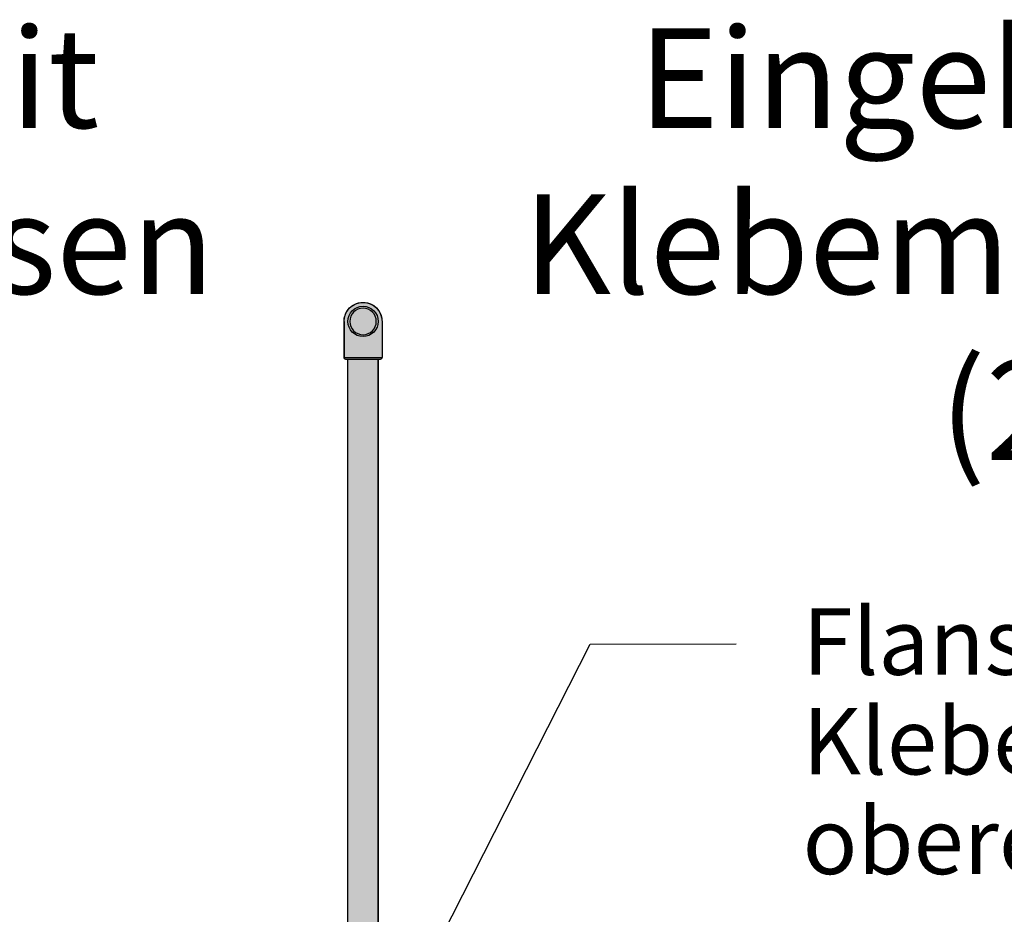
# Model space of a CAD drawing. Units: inches. Extents: x 1327 to 1582, y 2253 to 2583.
# Drawn here: x 1395 to 1432, y 2360 to 2393 of the extents above; entities that cross this region are included whole.
import ezdxf

# ---------------------------------------------------------------- set-up
doc = ezdxf.new("R2010")
doc.units = ezdxf.units.IN
doc.header["$MEASUREMENT"] = 0
for name, color, linetype, lineweight in [('Notes', 7, 'Continuous', 13), ('Redi-Rock Blocks', 7, 'Continuous', 15), ('Shading', 7, 'Continuous', 13)]:
    doc.layers.add(name, color=color, linetype=linetype, lineweight=lineweight)
doc.layers.add('Shading Boundary', color=1, linetype='Continuous', plot=False)
doc.styles.add('Arial', font='arial.ttf', dxfattribs={"height": 2.5})
doc.dimstyles.get("Standard").update_dxf_attribs({"dimtxt": 2.5, "dimasz": 3, "dimexe": 1.25, "dimexo": 2.5, "dimgap": 1.25, "dimtad": 0, "dimtih": 1, "dimtoh": 1, "dimdec": 1, "dimzin": 0, "dimdsep": 46, "dimtxsty": 'Arial', "dimcen": 0.09, "dimadec": 0, "dimazin": 0, "dimtfac": 1, "dimtdec": 1, "dimtofl": 0, "dimtmove": 0, "dimatfit": 3, "dimfxl": 1, "dimtolj": 1, "dimtzin": 0, "dimarcsym": 1})

msp = doc.modelspace()

# ---------------------------------------------------------------- hatches: boundary and pattern name
at = {"layer": 'Shading', "lineweight": 30, "true_color": 0xededed}
h = msp.add_hatch(color=7, dxfattribs=at)
h.dxf.hatch_style = 1
edge = h.paths.add_edge_path()
edge.add_line((1406.948, 2358.169), (1406.948, 2380.66))
edge.add_line((1406.948, 2380.66), (1406.876, 2380.66))
edge.add_arc((1406.876, 2380.732), 0.0714, 180, 270, ccw=False)
edge.add_line((1406.805, 2380.732), (1406.805, 2382.089))
edge.add_arc((1407.519, 2382.089), 0.714, 0, 180, ccw=False)
edge.add_line((1408.234, 2382.089), (1408.234, 2380.732))
edge.add_arc((1408.162, 2380.732), 0.0714, -90, 0, ccw=False)
edge.add_line((1408.162, 2380.66), (1408.091, 2380.66))
edge.add_line((1408.091, 2380.66), (1408.091, 2358.169))
edge.add_line((1408.091, 2358.169), (1406.948, 2358.169))

# ---------------------------------------------------------------- linework, layer by layer
at = {"layer": 'Redi-Rock Blocks', "linetype": 'Continuous', "lineweight": 30, "extrusion": (2.22045e-16, 1, 2.22045e-16)}
for p, q in [((1406.805, 2382.089), (1406.805, 2380.732)), ((1408.234, 2382.089), (1408.234, 2380.732)), ((1406.805, 2380.732), (1408.234, 2380.732)), ((1408.162, 2380.66), (1406.876, 2380.66)), ((1406.948, 2357.607), (1406.948, 2380.66)), ((1408.091, 2357.607), (1408.091, 2380.66))]:
    msp.add_line(p, q, dxfattribs=at)
at = {"layer": 'Redi-Rock Blocks', "linetype": 'Continuous', "lineweight": 30}
msp.add_circle((1407.519, 2382.089), 0.571, dxfattribs=at)
at = {"layer": 'Redi-Rock Blocks', "linetype": 'Continuous', "lineweight": 30, "extrusion": (4.93038e-32, 2.22045e-16, -1)}
msp.add_circle((-1407.519, 2382.089), 0.5, dxfattribs=at)
for centre, radius, start, end in [((-1407.519, 2382.089), 0.714, 36.8699, 143.1301), ((-1407.519, 2382.089), 0.714, 0, 36.8699), ((-1407.519, 2382.089), 0.714, 143.1301, 180), ((-1406.876, 2380.732), 0.0714, 270, 0), ((-1408.162, 2380.732), 0.0714, 180, 270)]:
    msp.add_arc(centre, radius, start, end, dxfattribs=at)
at = {"layer": 'Shading Boundary'}
msp.add_lwpolyline([(1406.948, 2358.169), (1406.948, 2380.66), (1406.876, 2380.66, -0.414214), (1406.805, 2380.732), (1406.805, 2382.089, -1), (1408.234, 2382.089), (1408.234, 2380.732, -0.414214), (1408.162, 2380.66), (1408.091, 2380.66), (1408.091, 2358.169), (1406.948, 2358.169)], format="xyb", dxfattribs=at)

# ---------------------------------------------------------------- texts
at = {"layer": 'Notes', "char_height": 3.75, "attachment_point": 2, "style": 'Arial'}
for s, insert, width in [('{\\fArial|b1|i0|c0|p34;Eingebohrt und mit Klebemörtel vergossen\\P(1 Block)}', (1374.431, 2393.122), 59.05472), ('{\\fArial|b1|i0|c0|p34;Eingebohrt und mit Klebemörtel vergossen\\P(2 Blöcke)}', (1441.045, 2393.122), 63.01354)]:
    msp.add_mtext(s, dxfattribs=dict(at, insert=insert, width=width))
at = {"layer": 'Notes', "insert": (1424.066, 2371.289), "char_height": 2.5, "attachment_point": 1, "line_spacing_factor": 0.9, "style": 'Arial'}
msp.add_mtext_dynamic_manual_height_columns('Flanschgrundplatte mit Klebeankerschrauben am oberen Block befestigt', width=41.90767, gutter_width=1, heights=[0], dxfattribs=at)

# ---------------------------------------------------------------- leaders
at = {"layer": 'Notes'}
msp.add_leader([(1409.222, 2356.477), (1416.066, 2369.945), (1421.566, 2369.951)], dimstyle='Standard', dxfattribs=at)

doc.saveas('drawing.dxf')
